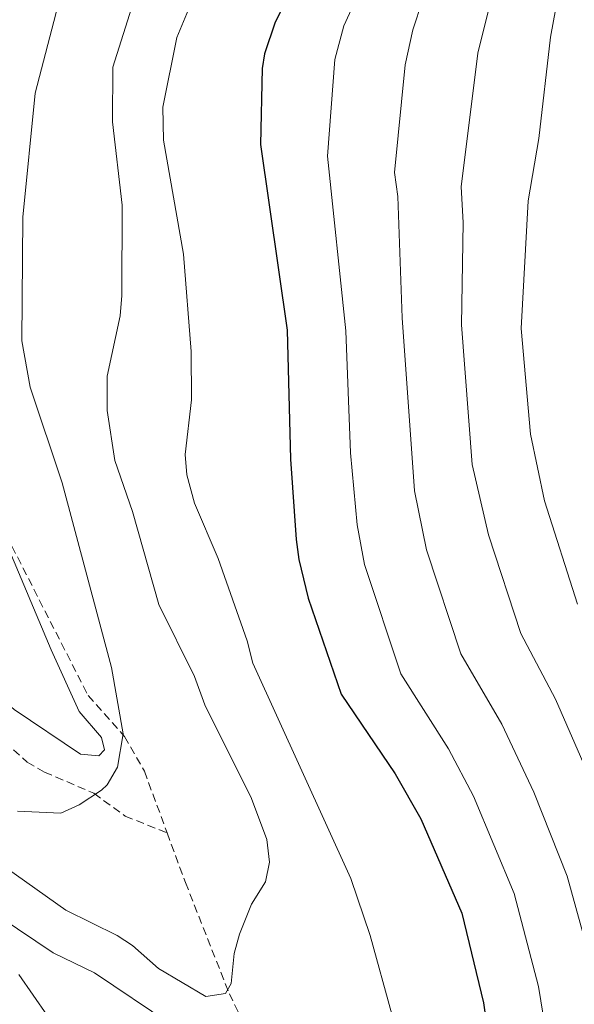
# Model space of a CAD drawing. Units: metres. Extents: x 640628 to 645144, y 4731784 to 4734845.
# Drawn here: x 643887 to 643956, y 4732836 to 4732959 of the extents above; entities that cross this region are included whole.
import ezdxf

# ---------------------------------------------------------------- set-up
doc = ezdxf.new("R2010")
doc.units = ezdxf.units.M
doc.header["$MEASUREMENT"] = 0
doc.linetypes.add('TRAZOSX2', pattern=[1.5, 1, -0.5])
for name, color, linetype, lineweight in [('Level 11', 142, 'Continuous', 13), ('Level 35', 92, 'Continuous', 0), ('Level 36', 92, 'Continuous', 0), ('Level 4', 36, 'Continuous', 30), ('Level 5', 36, 'Continuous', 0)]:
    doc.layers.add(name, color=color, linetype=linetype, lineweight=lineweight)

msp = doc.modelspace()

# ---------------------------------------------------------------- linework, layer by layer
at = {"layer": 'Level 11', "color": 142, "linetype": 'TRAZOSX2', "lineweight": 13}
for points in [[(643818.18, 4732963.3, 592.74), (643830.95, 4732954, 594.98), (643836.66, 4732949.28, 596.07), (643846.57, 4732939.94, 597.88), (643851.27, 4732934.16, 598.81), (643855.76, 4732925.03, 600.11), (643866.76, 4732898.32, 603.88), (643871.14, 4732888.85, 604.71), (643874.77, 4732882.4, 605.96), (643879.95, 4732874.83, 607.35), (643883.2, 4732871.05, 608.01), (643888.26, 4732866.53, 608.88), (643890.42, 4732865.29, 609.13), (643896.56, 4732862.66, 609.71), (643900.45, 4732859.81, 611.07), (643905.67, 4732857.73, 611.95)], [(643857.18, 4732960.82, 597.54), (643860.69, 4732956.25, 598.43), (643864.57, 4732949.9, 599.4), (643869.41, 4732937.71, 600.3), (643873.96, 4732925.05, 601.42), (643879.84, 4732908.81, 603.95), (643884.32, 4732897.4, 605.06), (643895.83, 4732874.83, 608.37), (643900.36, 4732869.73, 610.04), (643902.84, 4732865.41, 610.53), (643905.67, 4732857.73, 611.95)], [(643905.67, 4732857.73, 611.95), (643907.94, 4732851.56, 613.09), (643913.41, 4732837.73, 615.04), (643917.26, 4732829.85, 617.54), (643922.19, 4732818.5, 619.3), (643929.88, 4732799.56, 622.47), (643935.31, 4732786.05, 624.21), (643936.57, 4732783.94, 624.48), (643939.71, 4732780.03, 625.01), (643943.22, 4732773.15, 625.93), (643945.51, 4732766.56, 626.75), (643947.21, 4732759.33, 627.63), (643948.76, 4732743.2, 630.05), (643949.59, 4732740.92, 630.4), (643950.94, 4732738.83, 630.75), (643963.23, 4732723.28, 633.5)]]:
    msp.add_polyline3d(points, dxfattribs=at)
at = {"layer": 'Level 35', "color": 92, "linetype": 'Continuous', "lineweight": 0, "ltscale": 0.5}
msp.add_polyline3d([(643887.23, 4732840.1, 621.59), (643894.35, 4732829.83, 622.33)], dxfattribs=at)
at = {"layer": 'Level 36', "color": 92, "linetype": 'Continuous', "lineweight": 0}
msp.add_polyline3d([(643854.82, 4732960.46, 597.96), (643859.16, 4732954.7, 599.1), (643863.99, 4732946.16, 599.85), (643870.1, 4732930.72, 600.93), (643873.52, 4732922.49, 601.81), (643891.24, 4732880.49, 607.48), (643894.71, 4732872.82, 608.56), (643897.49, 4732869.59, 609.4), (643897.88, 4732868.05, 609.4), (643897.16, 4732867.31, 609.4), (643894.88, 4732867.54, 609.12), (643886.64, 4732873.07, 607.97), (643881.6, 4732877.53, 607.17), (643876.6, 4732883.06, 605.96), (643873, 4732889.78, 604.74), (643867.85, 4732901.02, 602.94), (643864.47, 4732908.93, 601.93), (643858.7, 4732922.73, 600.89), (643855.12, 4732930.16, 599.44), (643850.53, 4732937.59, 598.27), (643847.32, 4732941.2, 597.72), (643841.85, 4732946.36, 596.8), (643832.51, 4732954.56, 595.21), (643820.96, 4732963.86, 593.31)], dxfattribs=at)
at = {"layer": 'Level 4', "color": 36, "linetype": 'Continuous', "lineweight": 30}
msp.add_polyline3d([(643923.39, 4732967.01, 625.01), (643919.11, 4732958.59, 625.01), (643917.78, 4732954.62, 625.01), (643917.51, 4732952.82, 625.01), (643917.3, 4732943.34, 625.01), (643920.59, 4732920.26, 625.01), (643921.03, 4732904.23, 625.01), (643921.74, 4732894.22, 625.01), (643922.04, 4732891.74, 625.01), (643923.23, 4732886.91, 625.01), (643927.3, 4732874.99, 625.01), (643934.05, 4732865.09, 625.01), (643937.24, 4732859.49, 625.01), (643942.34, 4732847.76, 625.01), (643945.04, 4732836.58, 625.01), (643945.74, 4732831.63, 625.01)], dxfattribs=at)
at = {"layer": 'Level 5', "color": 36, "linetype": 'Continuous', "lineweight": 0}
for points in [[(643938.65, 4732964.96, 635.01), (643936.22, 4732957.64, 635.01), (643935.26, 4732953.27, 635.01), (643933.94, 4732939.86, 635.01), (643934.36, 4732936.89, 635.01), (643934.91, 4732921.79, 635.01), (643936.44, 4732900.3, 635.01), (643937.93, 4732892.95, 635.01), (643942.21, 4732880.01, 635.01), (643947.32, 4732871.27, 635.01), (643951.28, 4732862.8, 635.01), (643955.42, 4732852.35, 635.01), (643958.66, 4732840.67, 635.01)], [(643946.31, 4732962.76, 640.01), (643944.33, 4732954.71, 640.01), (643942.25, 4732938.11, 640.01), (643942.5, 4732933.65, 640.01), (643942.3, 4732920.92, 640.01), (643943.62, 4732903.55, 640.01), (643945.63, 4732894.8, 640.01), (643949.66, 4732882.52, 640.01), (643953.96, 4732874.35, 640.01), (643957.79, 4732865.6, 640.01)], [(643954.3, 4732961.92, 645.01), (643953.34, 4732956.7, 645.01), (643951.92, 4732944.12, 645.01), (643950.57, 4732936.37, 645.01), (643949.7, 4732920.48, 645.01), (643950.87, 4732907.32, 645.01), (643952.62, 4732899.04, 645.01), (643956.73, 4732886.2, 645.01)], [(643901.54, 4732961.23, 615.01), (643898.9, 4732952.97, 615.01), (643898.88, 4732946.19, 615.01), (643900.07, 4732935.83, 615.01), (643900.04, 4732924.58, 615.01), (643899.81, 4732922.03, 615.01), (643898.2, 4732914.53, 615.01), (643898.19, 4732910.29, 615.01), (643899.18, 4732904.07, 615.01), (643901.38, 4732897.73, 615.01), (643904.64, 4732886.14, 615.01), (643909.09, 4732877.18, 615.01), (643910.34, 4732873.65, 615.01), (643916.17, 4732861.99, 615.01), (643918.06, 4732856.93, 615.01), (643918.4, 4732854.1, 615.01), (643917.89, 4732851.63, 615.01), (643916.18, 4732848.86, 615.01), (643914.66, 4732845.15, 615.01), (643914.02, 4732842.74, 615.01), (643913.63, 4732838.99, 615.01), (643912.95, 4732837.74, 615.01), (643910.47, 4732837.39, 615.01), (643904.58, 4732840.85, 615.01), (643901.35, 4732843.71, 615.01), (643899.47, 4732844.95, 615.01), (643893.08, 4732848.14, 615.01), (643884.31, 4732854.29, 615.01)], [(643892.1, 4732960.74, 610.01), (643889.27, 4732949.76, 610.01), (643887.7, 4732934.34, 610.01), (643887.58, 4732918.94, 610.01), (643888.63, 4732913.19, 610.01), (643892.6, 4732901.26, 610.01), (643898.74, 4732878.32, 610.01), (643900.22, 4732870.05, 610.01), (643899.48, 4732865.9, 610.01), (643898.22, 4732863.73, 610.01), (643897.5, 4732863.06, 610.01), (643894.71, 4732861.23, 610.01), (643892.45, 4732860.18, 610.01), (643887.07, 4732860.45, 610.01)], [(643908.96, 4732961.67, 620.01), (643906.86, 4732956.65, 620.01), (643905.14, 4732948, 620.01), (643905.21, 4732943.92, 620.01), (643907.69, 4732929.73, 620.01), (643908.68, 4732917.6, 620.01), (643908.72, 4732911.62, 620.01), (643907.93, 4732904.79, 620.01), (643908.11, 4732902.29, 620.01), (643909.07, 4732898.75, 620.01), (643912.02, 4732891.87, 620.01), (643915.64, 4732881.64, 620.01), (643916.32, 4732878.83, 620.01), (643928.51, 4732852.07, 620.01), (643930.93, 4732844.97, 620.01), (643933.61, 4732835.2, 620.01)], [(643929.32, 4732961.79, 630.01), (643927.67, 4732958.12, 630.01), (643926.52, 4732953.94, 630.01), (643925.62, 4732941.91, 630.01), (643927.88, 4732920.19, 630.01), (643928.49, 4732905, 630.01), (643929.29, 4732896.04, 630.01), (643930.23, 4732891.11, 630.01), (643934.75, 4732877.5, 630.01), (643940.69, 4732868.18, 630.01), (643943.77, 4732862.3, 630.01), (643948.84, 4732850.2, 630.01), (643951.85, 4732838.62, 630.01), (643953.05, 4732831.23, 630.01)], [(643906.12, 4732833.94, 620.01), (643896.63, 4732840.34, 620.01), (643891.49, 4732842.82, 620.01), (643884.86, 4732847.26, 620.01), (643879.59, 4732849.85, 620.01), (643864.32, 4732860.95, 620.01), (643834.54, 4732888.8, 620.01), (643828.8, 4732894.02, 620.01), (643822.78, 4732900.71, 620.01), (643820.02, 4732903.2, 620.01), (643809.1, 4732910.63, 620.01), (643804.36, 4732913.4, 620.01), (643785.5, 4732922.44, 620.01), (643756.84, 4732934.26, 620.01), (643746.84, 4732939.2, 620.01)]]:
    msp.add_polyline3d(points, dxfattribs=at)

doc.saveas('drawing.dxf')
